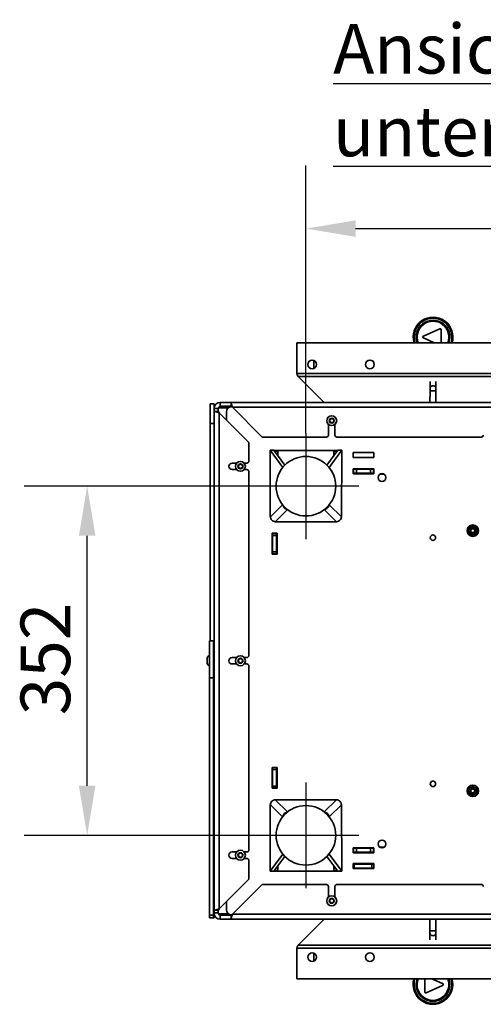
# Model space of a CAD drawing. Units: millimetres. Extents: x 400 to 5840, y 100 to 4100.
# Drawn here: x 2297 to 2765, y 1386 to 2378 of the extents above; entities that cross this region are included whole.
import ezdxf

# ---------------------------------------------------------------- set-up
doc = ezdxf.new("R2010")
doc.units = ezdxf.units.MM
doc.header["$LTSCALE"] = 20
for name, color, linetype, lineweight in [('Bemaßungen(DIN)', 7, 'Continuous', 25), ('Mittelpunktmarkierung(DIN)', 7, 'Continuous', 25), ('Sichtbare Kanten(DIN)', 7, 'Continuous', 35), ('Sichtbare tangentiale Kanten(DIN)', 7, 'Continuous', 35), ('Symbole(DIN)', 7, 'Continuous', 25)]:
    doc.layers.add(name, color=color, linetype=linetype, lineweight=lineweight)
doc.styles.add('Aktuell-BSI', font='arial.ttf')
doc.styles.add('Aktuell-DIN', font='arial.ttf')
doc.dimstyles.new('STANDARD-DIN-Ortner', dxfattribs={"dimscale": 20, "dimtxt": 2.5, "dimasz": 2.5, "dimexe": 3.175, "dimexo": 0, "dimgap": 0.8, "dimtad": 1, "dimdec": 1, "dimrnd": 1e-08, "dimtxsty": 'Aktuell-BSI', "dimcen": 0.09, "dimdle": 10, "dimclrd": 7, "dimclre": 7, "dimclrt": 7, "dimadec": 0, "dimazin": 2, "dimtfac": 4, "dimtmove": 0, "dimatfit": 3, "dimfxl": 1, "dimtolj": 1, "dimtzin": 0, "dimlwd": 25, "dimlwe": 25, "dimarcsym": 0})
doc.dimstyles.new('STANDARD-DIN-Ortner$7', dxfattribs={"dimscale": 20, "dimtxt": 2.5, "dimasz": 2.5, "dimexe": 3.175, "dimexo": 0, "dimgap": 0.8, "dimtad": 1, "dimdec": 1, "dimrnd": 1e-08, "dimtxsty": 'Aktuell-BSI', "dimcen": 0.09, "dimdle": 10, "dimclrd": 7, "dimclre": 7, "dimclrt": 7, "dimadec": 0, "dimazin": 2, "dimtfac": 4, "dimtmove": 0, "dimatfit": 3, "dimfxl": 1, "dimtolj": 1, "dimtzin": 0, "dimlwd": 25, "dimlwe": 25, "dimarcsym": 0})

# ---------------------------------------------------------------- blocks, each defined once
blk = doc.blocks.new('*D23')
at = {"layer": 'Bemaßungen(DIN)', "color": 7, "linetype": 'Continuous', "lineweight": 25, "transparency": 16777216}
for p, q in [((2532.5, 1907.95), (2301.92, 1907.95)), ((2365.42, 1605.95), (2365.42, 1857.95)), ((2532.5, 1555.95), (2301.92, 1555.95))]:
    blk.add_line(p, q, dxfattribs=at)
at = {"layer": 'Bemaßungen(DIN)', "color": 7, "linetype": 'Continuous', "transparency": 16777216}
for points in [[(2357.08, 1857.95), (2373.75, 1857.95), (2365.42, 1907.95)], [(2357.08, 1605.95), (2373.75, 1605.95), (2365.42, 1555.95)]]:
    blk.add_solid(points, dxfattribs=at)
at = {"layer": 'Defpoints', "color": 0, "linetype": 'Continuous', "transparency": 16777216}
for p in [(2365.42, 1907.95), (2532.5, 1907.95), (2532.5, 1555.95)]:
    blk.add_point(p, dxfattribs=at)
at = {"layer": 'Bemaßungen(DIN)', "color": 7, "linetype": 'Continuous', "lineweight": 25, "transparency": 16777216, "insert": (2298.32, 1676.99), "char_height": 50, "attachment_point": 1, "rotation": 90, "style": 'Aktuell-BSI'}
blk.add_mtext('\\A1;352', dxfattribs=at)
blk = doc.blocks.new('*D24')
at = {"layer": 'Bemaßungen(DIN)', "color": 7, "linetype": 'Continuous', "lineweight": 25, "transparency": 16777216}
for p, q in [((2585.83, 1961.27), (2585.83, 2231.07)), ((3261.83, 1961.27), (3261.83, 2231.07)), ((2635.83, 2167.57), (3211.83, 2167.57))]:
    blk.add_line(p, q, dxfattribs=at)
at = {"layer": 'Bemaßungen(DIN)', "color": 7, "linetype": 'Continuous', "transparency": 16777216}
for points in [[(2635.83, 2175.9), (2635.83, 2159.24), (2585.83, 2167.57)], [(3211.83, 2175.9), (3211.83, 2159.24), (3261.83, 2167.57)]]:
    blk.add_solid(points, dxfattribs=at)
at = {"layer": 'Defpoints', "color": 0, "linetype": 'Continuous', "transparency": 16777216}
for p in [(3261.83, 2167.57), (2585.83, 1961.27), (3261.83, 1961.27)]:
    blk.add_point(p, dxfattribs=at)
at = {"layer": 'Bemaßungen(DIN)', "color": 7, "linetype": 'Continuous', "lineweight": 25, "transparency": 16777216, "insert": (2868.47, 2234.63), "char_height": 50, "attachment_point": 1, "style": 'Aktuell-BSI'}
blk.add_mtext('\\A1;676', dxfattribs=at)

msp = doc.modelspace()

# ---------------------------------------------------------------- linework, layer by layer
at = {"layer": 'Mittelpunktmarkierung(DIN)', "linetype": 'Continuous'}
for p, q in [((2585.826, 1961.274), (2585.826, 1854.627)), ((2639.15, 1907.951), (2532.503, 1907.951)), ((2585.826, 1609.274), (2585.826, 1502.627)), ((2639.15, 1555.951), (2532.503, 1555.951))]:
    msp.add_line(p, q, dxfattribs=at)
at = {"layer": 'Sichtbare Kanten(DIN)'}
for p, q in [((2704.173, 2059.173), (2720.747, 2066.604)), ((2722.156, 2065.69), (2722.137, 2052.451)), ((2715.016, 2052.451), (2704.171, 2057.35)), ((2576.826, 2021.667), (2576.826, 2052.451)), ((3270.826, 2052.451), (2576.826, 2052.451)), ((2576.826, 2021.667), (2576.826, 2052.451)), ((2593.826, 2026.666), (2593.826, 2034.736)), ((2593.826, 2034.736), (2593.826, 2026.666)), ((2604.282, 1992.451), (2578.071, 2018.662)), ((2604.282, 1992.451), (2578.071, 2018.662)), ((2710.874, 2006.944), (2710.87, 2004.116)), ((2710.883, 2013.365), (2710.874, 2006.944)), ((2716.87, 2004.107), (2716.874, 2006.936)), ((2716.883, 2013.361), (2716.874, 2006.936)), ((2710.87, 2004.116), (2710.853, 1992.451)), ((2716.87, 2004.107), (2716.854, 1992.451)), ((2489.326, 1970.951), (2489.326, 1990.951)), ((2489.326, 1990.951), (2493.326, 1990.951)), ((2493.326, 1986.201), (2493.326, 1990.951)), ((2493.326, 1986.201), (2493.326, 1983.251)), ((2497.326, 1986.951), (2497.326, 1983.251)), ((2507.826, 1986.951), (2497.326, 1986.951)), ((2510.526, 1992.451), (2499.576, 1992.451)), ((2499.576, 1988.451), (2510.526, 1988.451)), ((2510.526, 1992.451), (3337.126, 1992.451)), ((2510.526, 1990.987), (2510.526, 1992.451)), ((2510.526, 1988.158), (2510.526, 1990.987)), ((2510.826, 1987.951), (2511.059, 1987.951)), ((2541.826, 1957.451), (2511.826, 1987.451)), ((2493.326, 1983.251), (2494.791, 1983.251)), ((2493.326, 1480.651), (2493.326, 1983.251)), ((2497.619, 1983.251), (2494.791, 1983.251)), ((2498.326, 1981.951), (2528.326, 1951.951)), ((2505.826, 1974.451), (2505.826, 1982.951)), ((2609.826, 1975.106), (2611.826, 1976.26)), ((2609.826, 1972.796), (2609.826, 1975.106)), ((2611.826, 1976.26), (2613.826, 1975.106)), ((2613.826, 1975.106), (2613.826, 1972.796)), ((2489.326, 1970.951), (2489.326, 1751.951)), ((2608.576, 1970.151), (2608.576, 1959.451)), ((2611.826, 1971.642), (2609.826, 1972.796)), ((2613.826, 1972.796), (2611.826, 1971.642)), ((2615.076, 1959.451), (2615.076, 1970.151)), ((2606.576, 1957.451), (2541.826, 1957.451)), ((2762.576, 1957.451), (2617.076, 1957.451)), ((2528.326, 1951.951), (2528.326, 1933.201)), ((2549.675, 1944.083), (2553.647, 1944.098)), ((2562.443, 1926.746), (2549.675, 1944.083)), ((2549.933, 1876.975), (2549.675, 1944.083)), ((2564.639, 1929.171), (2553.647, 1944.098)), ((2617.897, 1943.951), (2553.755, 1943.951)), ((2554.18, 1943.375), (2557.674, 1943.387)), ((2557.691, 1938.607), (2557.674, 1943.387)), ((2618.005, 1944.098), (2607.013, 1929.171)), ((2621.977, 1944.083), (2609.21, 1926.746)), ((2613.979, 1943.387), (2613.962, 1938.607)), ((2617.473, 1943.375), (2613.979, 1943.387)), ((2621.977, 1944.083), (2618.005, 1944.098)), ((2621.977, 1944.083), (2621.72, 1876.975)), ((2633.326, 1941.951), (2654.326, 1941.951)), ((2633.326, 1936.951), (2633.326, 1941.951)), ((2654.326, 1936.951), (2633.326, 1936.951)), ((2654.326, 1941.951), (2654.326, 1936.951)), ((2516.027, 1931.201), (2511.576, 1931.201)), ((2517.826, 1929.106), (2519.826, 1930.26)), ((2517.826, 1926.796), (2517.826, 1929.106)), ((2519.826, 1925.642), (2517.826, 1926.796)), ((2519.826, 1930.26), (2521.826, 1929.106)), ((2521.826, 1926.796), (2519.826, 1925.642)), ((2521.826, 1929.106), (2521.826, 1926.796)), ((2526.326, 1931.201), (2523.626, 1931.201)), ((2562.443, 1926.725), (2562.443, 1926.746)), ((2562.443, 1926.746), (2562.46, 1926.746)), ((2609.21, 1926.746), (2609.193, 1926.746)), ((2609.21, 1926.746), (2609.21, 1926.725)), ((2511.576, 1924.701), (2516.027, 1924.701)), ((2523.626, 1924.701), (2526.326, 1924.701)), ((2528.326, 1922.701), (2528.326, 1737.201)), ((2633.326, 1925.451), (2654.326, 1925.451)), ((2633.326, 1920.451), (2633.326, 1925.451)), ((2633.326, 1924.951), (2633.826, 1924.951)), ((2633.326, 1920.951), (2633.826, 1920.951)), ((2654.326, 1920.451), (2633.326, 1920.451)), ((2636.826, 1924.951), (2633.826, 1924.951)), ((2633.826, 1920.951), (2633.826, 1924.951)), ((2636.826, 1920.951), (2633.826, 1920.951)), ((2636.826, 1924.951), (2650.826, 1924.951)), ((2636.826, 1920.951), (2650.826, 1920.951)), ((2653.826, 1924.951), (2650.826, 1924.951)), ((2653.826, 1920.951), (2650.826, 1920.951)), ((2653.826, 1924.951), (2653.826, 1920.951)), ((2653.826, 1920.951), (2653.826, 1920.451)), ((2654.326, 1925.451), (2654.326, 1920.451)), ((2555.826, 1907.931), (2555.826, 1907.929)), ((2615.826, 1907.931), (2615.826, 1907.929)), ((2549.826, 1904.773), (2549.826, 1877.104)), ((2621.826, 1877.104), (2621.826, 1904.773)), ((2564.666, 1886.663), (2564.037, 1886.032)), ((2606.987, 1886.663), (2607.616, 1886.032)), ((2549.932, 1877.104), (2549.826, 1877.104)), ((2550.045, 1877.086), (2549.933, 1876.975)), ((2549.933, 1876.975), (2550.047, 1876.976)), ((2621.72, 1876.975), (2621.605, 1876.976)), ((2621.72, 1876.975), (2621.608, 1877.086)), ((2621.826, 1877.104), (2621.72, 1877.104)), ((2555.009, 1872.104), (2555.009, 1872.139)), ((2555.009, 1872.104), (2616.643, 1872.104)), ((2616.643, 1872.104), (2616.643, 1872.139)), ((2551.826, 1860.451), (2556.826, 1860.451)), ((2551.826, 1839.451), (2551.826, 1860.451)), ((2552.326, 1860.451), (2552.326, 1860.201)), ((2552.326, 1860.451), (2552.326, 1860.201)), ((2552.326, 1858.201), (2552.326, 1860.201)), ((2556.326, 1860.201), (2552.326, 1860.201)), ((2552.326, 1858.201), (2552.326, 1841.701)), ((2552.326, 1858.201), (2552.326, 1841.701)), ((2552.326, 1858.201), (2552.326, 1858.201)), ((2556.326, 1860.451), (2556.326, 1860.201)), ((2556.326, 1860.451), (2556.326, 1860.201)), ((2556.326, 1858.201), (2556.326, 1860.201)), ((2556.326, 1858.201), (2556.326, 1841.701)), ((2556.326, 1858.201), (2556.326, 1841.701)), ((2556.826, 1860.451), (2556.826, 1839.451)), ((2556.826, 1839.451), (2551.826, 1839.451)), ((2552.326, 1841.701), (2552.326, 1841.701)), ((2552.326, 1839.701), (2552.326, 1841.701)), ((2552.326, 1839.701), (2552.326, 1839.451)), ((2552.326, 1839.701), (2552.326, 1839.451)), ((2556.326, 1839.701), (2552.326, 1839.701)), ((2556.326, 1839.701), (2556.326, 1841.701)), ((2556.326, 1839.701), (2556.326, 1839.451)), ((2556.326, 1839.701), (2556.326, 1839.451)), ((2488.826, 1751.951), (2488.826, 1714.63)), ((2492.826, 1751.951), (2488.826, 1751.951)), ((2492.826, 1751.951), (2492.826, 1714.63)), ((2486.326, 1734.451), (2486.326, 1729.451)), ((2492.826, 1734.951), (2493.326, 1734.951)), ((2492.826, 1728.951), (2493.326, 1728.951)), ((2516.027, 1735.201), (2511.576, 1735.201)), ((2511.576, 1728.701), (2516.027, 1728.701)), ((2517.826, 1733.106), (2519.826, 1734.26)), ((2517.826, 1730.796), (2517.826, 1733.106)), ((2519.826, 1729.642), (2517.826, 1730.796)), ((2519.826, 1734.26), (2521.826, 1733.106)), ((2521.826, 1730.796), (2519.826, 1729.642)), ((2521.826, 1733.106), (2521.826, 1730.796)), ((2526.326, 1735.201), (2523.626, 1735.201)), ((2523.626, 1728.701), (2526.326, 1728.701)), ((2528.326, 1726.701), (2528.326, 1541.201)), ((2488.826, 1475.63), (2488.826, 1714.63)), ((2492.826, 1475.63), (2492.826, 1714.63)), ((2551.826, 1624.451), (2556.826, 1624.451)), ((2551.826, 1603.451), (2551.826, 1624.451)), ((2552.326, 1624.451), (2552.326, 1624.201)), ((2552.326, 1624.451), (2552.326, 1624.201)), ((2552.326, 1624.201), (2552.326, 1622.201)), ((2556.326, 1624.201), (2552.326, 1624.201)), ((2552.326, 1605.701), (2552.326, 1622.201)), ((2552.326, 1605.701), (2552.326, 1622.201)), ((2556.326, 1624.451), (2556.326, 1624.201)), ((2556.326, 1624.451), (2556.326, 1624.201)), ((2556.326, 1624.201), (2556.326, 1622.201)), ((2556.326, 1605.701), (2556.326, 1622.201)), ((2556.326, 1622.201), (2556.326, 1622.201)), ((2556.326, 1605.701), (2556.326, 1622.201)), ((2556.826, 1624.451), (2556.826, 1603.451)), ((2556.826, 1603.451), (2551.826, 1603.451)), ((2552.326, 1605.701), (2552.326, 1603.701)), ((2552.326, 1603.701), (2552.326, 1603.451)), ((2552.326, 1603.701), (2552.326, 1603.451)), ((2556.326, 1603.701), (2552.326, 1603.701)), ((2556.326, 1605.701), (2556.326, 1605.701)), ((2556.326, 1605.701), (2556.326, 1603.701)), ((2556.326, 1603.701), (2556.326, 1603.451)), ((2556.326, 1603.701), (2556.326, 1603.451)), ((2555.009, 1591.798), (2555.009, 1591.763)), ((2616.643, 1591.798), (2555.009, 1591.798)), ((2616.643, 1591.798), (2616.643, 1591.763)), ((2549.675, 1519.819), (2549.933, 1586.927)), ((2549.826, 1586.798), (2549.932, 1586.798)), ((2549.826, 1586.798), (2549.826, 1559.129)), ((2549.933, 1586.927), (2550.047, 1586.926)), ((2549.933, 1586.927), (2550.045, 1586.816)), ((2621.72, 1586.927), (2621.605, 1586.926)), ((2621.608, 1586.816), (2621.72, 1586.927)), ((2621.72, 1586.927), (2621.977, 1519.819)), ((2621.72, 1586.798), (2621.826, 1586.798)), ((2621.826, 1559.129), (2621.826, 1586.798)), ((2564.666, 1577.239), (2564.037, 1577.87)), ((2606.987, 1577.239), (2607.616, 1577.87)), ((2555.826, 1555.971), (2555.826, 1555.973)), ((2615.826, 1555.971), (2615.826, 1555.973)), ((2516.027, 1539.201), (2511.576, 1539.201)), ((2526.326, 1539.201), (2523.626, 1539.201)), ((2633.326, 1543.451), (2654.326, 1543.451)), ((2633.326, 1538.451), (2633.326, 1543.451)), ((2633.826, 1542.951), (2633.326, 1542.951)), ((2633.826, 1538.951), (2633.326, 1538.951)), ((2654.326, 1538.451), (2633.326, 1538.451)), ((2633.826, 1542.951), (2636.826, 1542.951)), ((2633.826, 1538.951), (2633.826, 1542.951)), ((2633.826, 1538.951), (2636.826, 1538.951)), ((2650.826, 1542.951), (2636.826, 1542.951)), ((2650.826, 1538.951), (2636.826, 1538.951)), ((2650.826, 1542.951), (2653.826, 1542.951)), ((2650.826, 1538.951), (2653.826, 1538.951)), ((2653.826, 1542.951), (2653.826, 1543.451)), ((2653.826, 1542.951), (2653.826, 1538.951)), ((2654.326, 1543.451), (2654.326, 1538.451)), ((2511.576, 1532.701), (2516.027, 1532.701)), ((2517.826, 1537.106), (2519.826, 1538.26)), ((2517.826, 1534.796), (2517.826, 1537.106)), ((2519.826, 1533.642), (2517.826, 1534.796)), ((2519.826, 1538.26), (2521.826, 1537.106)), ((2521.826, 1534.796), (2519.826, 1533.642)), ((2521.826, 1537.106), (2521.826, 1534.796)), ((2523.626, 1532.701), (2526.326, 1532.701)), ((2528.326, 1530.701), (2528.326, 1511.951)), ((2549.675, 1519.819), (2562.443, 1537.156)), ((2553.647, 1519.804), (2564.639, 1534.731)), ((2562.443, 1537.156), (2562.443, 1537.177)), ((2562.443, 1537.156), (2562.46, 1537.156)), ((2607.013, 1534.731), (2618.005, 1519.804)), ((2609.21, 1537.156), (2609.193, 1537.156)), ((2609.21, 1537.177), (2609.21, 1537.156)), ((2609.21, 1537.156), (2621.977, 1519.819)), ((2549.675, 1519.819), (2553.647, 1519.804)), ((2553.755, 1519.951), (2617.897, 1519.951)), ((2554.18, 1520.527), (2557.674, 1520.515)), ((2557.674, 1520.515), (2557.691, 1525.295)), ((2613.962, 1525.295), (2613.979, 1520.515)), ((2617.473, 1520.527), (2613.979, 1520.515)), ((2621.977, 1519.819), (2618.005, 1519.804)), ((2633.326, 1527.451), (2654.326, 1527.451)), ((2633.326, 1522.451), (2633.326, 1527.451)), ((2633.326, 1526.951), (2634.485, 1526.951)), ((2633.326, 1522.951), (2634.485, 1522.951)), ((2654.326, 1522.451), (2633.326, 1522.451)), ((2652.168, 1526.951), (2634.485, 1526.951)), ((2634.485, 1526.951), (2634.485, 1522.951)), ((2652.168, 1522.951), (2634.485, 1522.951)), ((2652.168, 1526.951), (2654.168, 1526.951)), ((2652.168, 1522.951), (2654.168, 1522.951)), ((2654.168, 1526.951), (2654.326, 1526.951)), ((2654.168, 1526.951), (2654.168, 1522.951)), ((2654.168, 1522.951), (2654.326, 1522.951)), ((2654.326, 1527.451), (2654.326, 1522.451)), ((2528.326, 1511.951), (2498.326, 1481.951)), ((2511.826, 1476.451), (2541.826, 1506.451)), ((2541.826, 1506.451), (2606.576, 1506.451)), ((2608.576, 1504.451), (2608.576, 1493.751)), ((2615.076, 1493.751), (2615.076, 1504.451)), ((2617.076, 1506.451), (2762.576, 1506.451)), ((2505.826, 1480.951), (2505.826, 1489.451)), ((2609.826, 1491.106), (2611.826, 1492.26)), ((2609.826, 1488.796), (2609.826, 1491.106)), ((2611.826, 1487.642), (2609.826, 1488.796)), ((2611.826, 1492.26), (2613.826, 1491.106)), ((2613.826, 1488.796), (2611.826, 1487.642)), ((2613.826, 1491.106), (2613.826, 1488.796)), ((2493.326, 1477.701), (2493.326, 1480.651)), ((2494.791, 1480.651), (2493.326, 1480.651)), ((2497.619, 1480.651), (2494.791, 1480.651)), ((2497.326, 1480.651), (2497.326, 1476.951)), ((2488.826, 1475.63), (2488.826, 1472.951)), ((2492.826, 1472.951), (2488.826, 1472.951)), ((2492.826, 1475.63), (2492.826, 1472.951)), ((2492.826, 1472.951), (2493.326, 1472.951)), ((2493.326, 1472.951), (2493.326, 1477.701)), ((2497.326, 1476.951), (2507.826, 1476.951)), ((2510.526, 1475.451), (2499.576, 1475.451)), ((2510.526, 1471.451), (2499.576, 1471.451)), ((2510.526, 1475.744), (2510.526, 1472.915)), ((2510.526, 1471.451), (2510.526, 1472.915)), ((3337.126, 1471.451), (2510.526, 1471.451)), ((2511.059, 1475.951), (2510.826, 1475.951)), ((2604.282, 1471.451), (2578.071, 1445.24)), ((2604.282, 1471.451), (2578.071, 1445.24)), ((2710.827, 1459.79), (2710.827, 1471.451)), ((2716.827, 1459.79), (2716.827, 1471.451)), ((2710.827, 1459.79), (2710.827, 1456.962)), ((2716.827, 1456.962), (2716.827, 1459.79)), ((2710.827, 1450.539), (2710.827, 1456.962)), ((2716.827, 1450.539), (2716.827, 1456.962)), ((2576.826, 1442.235), (2576.826, 1411.451)), ((2576.826, 1442.235), (2576.826, 1411.451)), ((2593.826, 1437.236), (2593.826, 1429.166)), ((2576.826, 1411.451), (3270.826, 1411.451)), ((2705.627, 1398.201), (2705.627, 1411.451)), ((2712.745, 1411.451), (2723.6, 1406.566)), ((2723.6, 1404.742), (2707.037, 1397.289))]:
    msp.add_line(p, q, dxfattribs=at)
for centre, radius in [((2592.136, 2030.701), 4.375), ((2650.386, 2030.701), 4.375), ((2611.826, 1973.951), 5), ((2585.826, 1907.929), 30), ((2519.826, 1927.951), 5), ((2662.506, 1916.651), 4), ((2753.981, 1863.084), 5.75), ((2713.827, 1856.004), 2.75), ((2753.981, 1863.084), 2.567), ((2753.981, 1863.084), 2.5), ((2753.981, 1863.084), 2), ((2519.826, 1731.951), 5), ((2713.827, 1607.898), 2.75), ((2753.981, 1600.818), 5.75), ((2753.981, 1600.818), 2.567), ((2753.981, 1600.818), 2.5), ((2753.981, 1600.818), 2), ((2585.826, 1555.973), 30), ((2662.506, 1547.251), 4), ((2519.826, 1535.951), 5), ((2611.826, 1489.951), 5), ((2592.136, 1433.201), 4.375), ((2650.386, 1433.201), 4.375)]:
    msp.add_circle(centre, radius, dxfattribs=at)
for centre, radius, start, end in [((2713.945, 2058.248), 20, 343.15132, 196.84868), ((2713.945, 2058.248), 16, 338.758098, 201.241902), ((2721.156, 2065.691), 1, 359.92, 114.147745), ((2704.582, 2058.261), 1, 114.147745, 245.692255), ((2581.076, 2021.667), 4.25, 180, 225), ((2581.076, 2021.667), 4.25, 180, 225), ((2499.576, 1986.201), 6.25, 90, 180), ((2499.576, 1986.201), 2.25, 90, 160.528779), ((2510.826, 1982.951), 5, 90, 180), ((2606.576, 1959.451), 2, 270, 0), ((2617.076, 1959.451), 2, 180, 270), ((2762.576, 1959.451), 2, 270, 0), ((2585.826, 1907.931), 30, 0, 180), ((2511.576, 1927.951), 3.25, 90, 270), ((2526.326, 1933.201), 2, 270, 0), ((2526.326, 1922.701), 2, 0, 90), ((2753.981, 1863.084), 4, 120, 180), ((2753.981, 1863.084), 4, 60, 120), ((2753.981, 1863.084), 4, 0, 60), ((2753.981, 1863.084), 4, 180, 240), ((2753.981, 1863.084), 4, 240, 300), ((2753.981, 1863.084), 4, 300, 0), ((2488.826, 1734.451), 2.5, 90, 180), ((2526.326, 1737.201), 2, 270, 0), ((2488.826, 1729.451), 2.5, 180, 270), ((2511.576, 1731.951), 3.25, 90, 270), ((2526.326, 1726.701), 2, 0, 90), ((2753.981, 1600.818), 4, 120, 180), ((2753.981, 1600.818), 4, 180, 240), ((2753.981, 1600.818), 4, 60, 120), ((2753.981, 1600.818), 4, 0, 60), ((2753.981, 1600.818), 4, 300, 0), ((2753.981, 1600.818), 4, 240, 300), ((2585.826, 1555.971), 30, 180, 0), ((2511.576, 1535.951), 3.25, 90, 270), ((2526.326, 1541.201), 2, 270, 0), ((2526.326, 1530.701), 2, 0, 90), ((2606.576, 1504.451), 2, 0, 90), ((2617.076, 1504.451), 2, 90, 180), ((2762.576, 1504.451), 2, 0, 90), ((2510.826, 1480.951), 5, 180, 270), ((2499.576, 1477.701), 6.25, 180, 270), ((2499.576, 1477.701), 2.25, 199.471221, 270), ((2581.076, 1442.235), 4.25, 135, 180), ((2581.076, 1442.235), 4.25, 135, 180), ((2713.827, 1405.654), 20, 163.151073, 16.848927), ((2713.827, 1405.654), 16, 158.75778, 21.24222), ((2723.19, 1405.654), 1, 294.227745, 65.772255), ((2706.627, 1398.201), 1, 180, 294.227745)]:
    msp.add_arc(centre, radius, start, end, dxfattribs=at)
for points in [[(2511.826, 1987.451), (2511.609, 1988.106), (2511.393, 1988.76), (2510.96, 1989.969), (2510.743, 1990.524), (2510.526, 1990.987)], [(2494.791, 1983.251), (2495.254, 1983.034), (2495.808, 1982.818), (2497.017, 1982.384), (2497.672, 1982.168), (2498.326, 1981.951)], [(2498.326, 1481.951), (2497.672, 1481.734), (2497.017, 1481.518), (2495.808, 1481.084), (2495.254, 1480.868), (2494.791, 1480.651)], [(2510.526, 1472.915), (2510.743, 1473.378), (2510.96, 1473.933), (2511.393, 1475.142), (2511.609, 1475.796), (2511.826, 1476.451)]]:
    msp.add_open_spline(points, degree=3, knots=[0, 0, 0, 0, 0.5, 0.5, 1, 1, 1, 1], dxfattribs=at)
for points in [[(2510.96, 1987.951), (2510.815, 1988.026), (2510.671, 1988.096), (2510.526, 1988.158)], [(2497.619, 1983.251), (2497.804, 1982.818), (2498.064, 1982.384), (2498.326, 1981.951)], [(2564.037, 1886.032), (2563.267, 1886.809), (2562.763, 1887.844), (2562.615, 1888.925)], [(2566.943, 1884.619), (2565.858, 1884.762), (2564.818, 1885.263), (2564.037, 1886.032)], [(2607.616, 1886.032), (2606.834, 1885.263), (2605.794, 1884.762), (2604.709, 1884.619)], [(2609.037, 1888.925), (2608.889, 1887.844), (2608.385, 1886.809), (2607.616, 1886.032)], [(2550.045, 1877.086), (2550.061, 1875.795), (2550.6, 1874.513), (2551.511, 1873.593)], [(2620.141, 1873.593), (2621.052, 1874.513), (2621.591, 1875.795), (2621.608, 1877.086)], [(2551.511, 1873.593), (2552.434, 1872.685), (2553.718, 1872.15), (2555.009, 1872.139)], [(2616.643, 1872.139), (2617.935, 1872.15), (2619.218, 1872.685), (2620.141, 1873.593)], [(2551.511, 1590.309), (2550.6, 1589.389), (2550.061, 1588.107), (2550.045, 1586.816)], [(2555.009, 1591.763), (2553.718, 1591.752), (2552.434, 1591.217), (2551.511, 1590.309)], [(2620.141, 1590.309), (2619.218, 1591.217), (2617.935, 1591.752), (2616.643, 1591.763)], [(2621.608, 1586.816), (2621.591, 1588.107), (2621.052, 1589.389), (2620.141, 1590.309)], [(2564.037, 1577.87), (2564.818, 1578.639), (2565.858, 1579.14), (2566.943, 1579.283)], [(2604.709, 1579.283), (2605.794, 1579.14), (2606.834, 1578.639), (2607.616, 1577.87)], [(2562.615, 1574.977), (2562.763, 1576.058), (2563.267, 1577.093), (2564.037, 1577.87)], [(2607.616, 1577.87), (2608.385, 1577.093), (2608.889, 1576.058), (2609.037, 1574.977)], [(2498.326, 1481.951), (2498.064, 1481.518), (2497.804, 1481.084), (2497.619, 1480.651)], [(2510.526, 1475.744), (2510.671, 1475.806), (2510.815, 1475.876), (2510.96, 1475.951)]]:
    msp.add_open_spline(points, degree=3, dxfattribs=at)
for points, weights in [([(2749.981, 1865.394), (2751.052, 1866.012), (2751.981, 1866.548)], [1.72138025726, 1.85452948354, 1.85452948354]), ([(2751.981, 1866.548), (2752.909, 1867.084), (2753.981, 1867.703)], [1.85452948354, 1.85452948354, 1.72138025726]), ([(2753.981, 1867.703), (2755.052, 1867.084), (2755.981, 1866.548)], [1.72138025726, 1.85452948354, 1.85452948354]), ([(2755.981, 1866.548), (2756.909, 1866.012), (2757.981, 1865.394)], [1.85452948354, 1.85452948354, 1.72138025726]), ([(2749.981, 1863.084), (2749.981, 1864.156), (2749.981, 1865.394)], [1.85452948354, 1.85452948354, 1.72138025726]), ([(2749.981, 1860.775), (2749.981, 1862.012), (2749.981, 1863.084)], [1.72138025726, 1.85452948354, 1.85452948354]), ([(2751.981, 1859.62), (2751.052, 1860.156), (2749.981, 1860.775)], [1.85452948354, 1.85452948354, 1.72138025726]), ([(2753.981, 1858.465), (2752.909, 1859.084), (2751.981, 1859.62)], [1.72138025726, 1.85452948354, 1.85452948354]), ([(2755.981, 1859.62), (2755.052, 1859.084), (2753.981, 1858.465)], [1.85452948354, 1.85452948354, 1.72138025726]), ([(2757.981, 1860.775), (2756.909, 1860.156), (2755.981, 1859.62)], [1.72138025726, 1.85452948354, 1.85452948354]), ([(2757.981, 1863.084), (2757.981, 1864.156), (2757.981, 1865.394)], [1.85452948354, 1.85452948354, 1.72138025726]), ([(2757.981, 1860.775), (2757.981, 1862.012), (2757.981, 1863.084)], [1.72138025726, 1.85452948354, 1.85452948354]), ([(2749.981, 1603.127), (2751.052, 1603.746), (2751.981, 1604.282)], [1.72138025726, 1.85452948354, 1.85452948354]), ([(2749.981, 1600.818), (2749.981, 1601.89), (2749.981, 1603.127)], [1.85452948354, 1.85452948354, 1.72138025726]), ([(2749.981, 1598.508), (2749.981, 1599.746), (2749.981, 1600.818)], [1.72138025726, 1.85452948354, 1.85452948354]), ([(2751.981, 1597.354), (2751.052, 1597.89), (2749.981, 1598.508)], [1.85452948354, 1.85452948354, 1.72138025726]), ([(2751.981, 1604.282), (2752.909, 1604.818), (2753.981, 1605.437)], [1.85452948354, 1.85452948354, 1.72138025726]), ([(2753.981, 1605.437), (2755.052, 1604.818), (2755.981, 1604.282)], [1.72138025726, 1.85452948354, 1.85452948354]), ([(2755.981, 1604.282), (2756.909, 1603.746), (2757.981, 1603.127)], [1.85452948354, 1.85452948354, 1.72138025726]), ([(2757.981, 1598.508), (2756.909, 1597.89), (2755.981, 1597.354)], [1.72138025726, 1.85452948354, 1.85452948354]), ([(2757.981, 1600.818), (2757.981, 1601.89), (2757.981, 1603.127)], [1.85452948354, 1.85452948354, 1.72138025726]), ([(2757.981, 1598.508), (2757.981, 1599.746), (2757.981, 1600.818)], [1.72138025726, 1.85452948354, 1.85452948354]), ([(2753.981, 1596.199), (2752.909, 1596.818), (2751.981, 1597.354)], [1.72138025726, 1.85452948354, 1.85452948354]), ([(2755.981, 1597.354), (2755.052, 1596.818), (2753.981, 1596.199)], [1.85452948354, 1.85452948354, 1.72138025726])]:
    msp.add_rational_spline(points, weights, degree=2, dxfattribs=at)
at = {"layer": 'Sichtbare tangentiale Kanten(DIN)'}
for p, q in [((3270.826, 2021.667), (2576.826, 2021.667)), ((2578.071, 2018.662), (3269.581, 2018.662)), ((2710.87, 2004.116), (2716.87, 2004.107)), ((2497.326, 1986.201), (2493.326, 1986.201)), ((2499.576, 1988.451), (2499.576, 1992.451)), ((3335.826, 1987.451), (2511.826, 1987.451)), ((2498.326, 1981.951), (2498.326, 1481.951)), ((2493.326, 1970.951), (2489.326, 1970.951)), ((2636.826, 1924.951), (2636.826, 1920.951)), ((2650.826, 1920.951), (2650.826, 1924.951)), ((2664.767, 1919.951), (2660.246, 1919.951)), ((2550.045, 1877.086), (2562.325, 1889.282)), ((2609.327, 1889.282), (2621.608, 1877.086)), ((2567.294, 1884.338), (2555.009, 1872.139)), ((2616.643, 1872.139), (2604.359, 1884.338)), ((2555.009, 1872.139), (2616.643, 1872.139)), ((2556.326, 1858.201), (2552.326, 1858.201)), ((2556.326, 1858.201), (2552.326, 1858.201)), ((2556.326, 1841.701), (2552.326, 1841.701)), ((2556.326, 1841.701), (2552.326, 1841.701)), ((2488.826, 1714.63), (2492.826, 1714.63)), ((2556.326, 1622.201), (2552.326, 1622.201)), ((2556.326, 1622.201), (2552.326, 1622.201)), ((2556.326, 1605.701), (2552.326, 1605.701)), ((2556.326, 1605.701), (2552.326, 1605.701)), ((2555.009, 1591.763), (2567.294, 1579.564)), ((2616.643, 1591.763), (2555.009, 1591.763)), ((2604.359, 1579.564), (2616.643, 1591.763)), ((2562.325, 1574.62), (2550.045, 1586.816)), ((2621.608, 1586.816), (2609.327, 1574.62)), ((2636.826, 1542.951), (2636.826, 1538.951)), ((2650.826, 1538.951), (2650.826, 1542.951)), ((2660.246, 1543.951), (2664.767, 1543.951)), ((2652.168, 1526.951), (2652.168, 1522.951)), ((2493.326, 1492.951), (2492.826, 1492.951)), ((2488.826, 1475.63), (2492.826, 1475.63)), ((2493.326, 1477.701), (2497.326, 1477.701)), ((2499.576, 1471.451), (2499.576, 1475.451)), ((2511.826, 1476.451), (3335.826, 1476.451)), ((2716.827, 1459.79), (2710.827, 1459.79)), ((2576.826, 1442.235), (3270.826, 1442.235)), ((3269.581, 1445.24), (2578.071, 1445.24))]:
    msp.add_line(p, q, dxfattribs=at)
for centre in [(2611.826, 1973.951), (2519.826, 1927.951), (2519.826, 1731.951), (2519.826, 1535.951), (2611.826, 1489.951)]:
    msp.add_circle(centre, 2.5, dxfattribs=at)
for centre, radius, start, end in [((2713.945, 2058.248), 19, 342.235816, 197.764184), ((2713.945, 2058.248), 17, 340.062544, 199.937456), ((2713.827, 1405.654), 19, 162.235555, 17.764445), ((2713.827, 1405.654), 17, 160.062247, 19.937753)]:
    msp.add_arc(centre, radius, start, end, dxfattribs=at)
for centre, major_axis in [((2713.874, 2006.94), (3, -0.004)), ((2713.827, 1456.962), (-3, 0))]:
    msp.add_ellipse(centre, major_axis=major_axis, ratio=0.7071068, start_param=0, end_param=3.1415927, dxfattribs=at)

# ---------------------------------------------------------------- texts
at = {"layer": 'Symbole(DIN)', "color": 179, "true_color": 0x262659, "insert": (2613.238, 2373.866), "char_height": 50, "width": 574.61886, "attachment_point": 1, "style": 'Aktuell-DIN'}
msp.add_mtext('{\\fArial|b0|i0;\\H50.0000;\\LAnsicht von unten:}', dxfattribs=at)

# ---------------------------------------------------------------- dimensions: what is measured, and where the dimension line sits
at = {"layer": 'Bemaßungen(DIN)', "color": 7, "linetype": 'Continuous', "lineweight": 25}
for base, p1, p2, angle, picture, middle in [((3261.826, 2167.571), (2585.826, 1961.274), (3261.826, 1961.274), 180, '*D24', (2923.826, 2167.571)), ((2365.415, 1907.951), (2532.503, 1555.951), (2532.503, 1907.951), 90, '*D23', (2365.415, 1731.951))]:
    dim = msp.add_linear_dim(base=base, p1=p1, p2=p2, angle=angle, dimstyle='STANDARD-DIN-Ortner', override={"dimdec": 1, "dimtp": 0, "dimtm": 0, "dimtdec": 2, "dimtofl": 0, "dimatfit": 1}, dxfattribs=at)
    dim.commit()
    dim.dimension.update_dxf_attribs({"geometry": picture, "text_midpoint": middle, "dimtype": 160})

# ---------------------------------------------------------------- leaders
at = {"layer": 'Symbole(DIN)', "color": 7, "linetype": 'Continuous', "lineweight": 25, "annotation_type": 0, "has_hookline": 1, "hookline_direction": 1, "text_width": 839.598}
msp.add_leader([(3005.763, 1637.551), (3489.494, 1669.076)], dimstyle='STANDARD-DIN-Ortner$7', override={"dimtad": 0}, dxfattribs=at)

doc.saveas('drawing.dxf')
